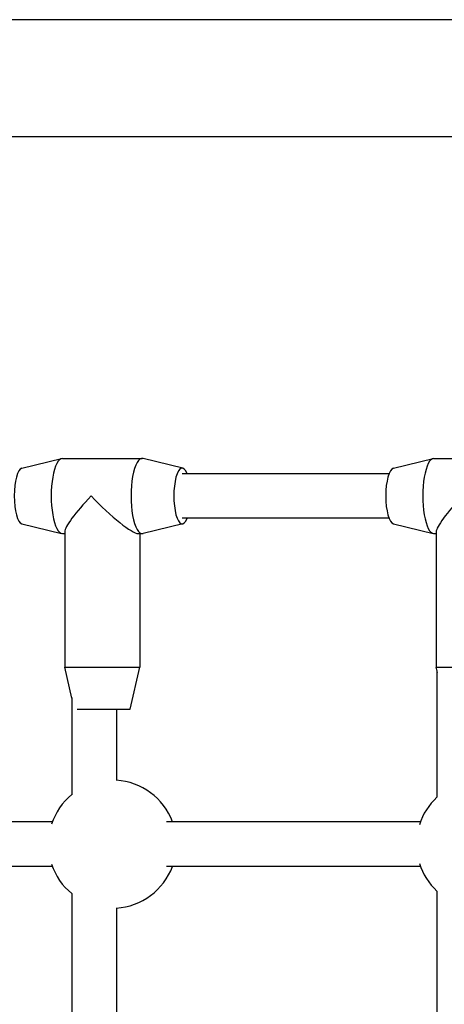
# Model space of a CAD drawing. Units: millimetres. Extents: x -4752 to 4813, y -4269 to 4747.
# Drawn here: x -1049 to -896, y -1885 to -1532 of the extents above; entities that cross this region are included whole.
import ezdxf

# ---------------------------------------------------------------- set-up
doc = ezdxf.new("R2010")
doc.units = ezdxf.units.MM
doc.header["$LTSCALE"] = 55
doc.layers.add('SW_Toestellen', color=2, linetype='Continuous')

msp = doc.modelspace()

# ---------------------------------------------------------------- linework, layer by layer
at = {"layer": 'SW_Toestellen'}
for p, q in [((-766.16, -1532), (-1139.84, -1532)), ((-766.16, -1574), (-1139.84, -1574)), ((-1047.74, -1693.03), (-1033.5, -1689.54)), ((-1033.2, -1689.5), (-1004.56, -1689.5)), ((-990.03, -1693.03), (-1004.27, -1689.54)), ((-914.41, -1693.03), (-900.16, -1689.54)), ((-899.87, -1689.5), (-871.23, -1689.5)), ((-915.98, -1695), (-990.24, -1695)), ((-1047.74, -1712.97), (-1033.5, -1716.46)), ((-990.03, -1712.97), (-1004.27, -1716.46)), ((-915.98, -1711), (-990.24, -1711)), ((-914.41, -1712.97), (-900.16, -1716.46)), ((-1033.2, -1716.5), (-1032.38, -1716.5)), ((-1032.38, -1715.89), (-1032.38, -1764.5)), ((-1006, -1716.5), (-1004.56, -1716.5)), ((-1005.38, -1716.5), (-1005.38, -1764.5)), ((-899.87, -1716.5), (-899.05, -1716.5)), ((-899.05, -1715.89), (-899.05, -1764.5)), ((-1032.38, -1764.5), (-1005.38, -1764.5)), ((-1029.79, -1775.61), (-1032.38, -1764.5)), ((-1008.88, -1779.5), (-1005.38, -1764.5)), ((-899.05, -1764.5), (-872.05, -1764.5)), ((-898.6, -1766.42), (-899.05, -1764.5)), ((-898.77, -1765.7), (-898.77, -1811.11)), ((-1029.84, -1775.39), (-1029.84, -1810.26)), ((-1027.92, -1779.5), (-1008.88, -1779.5)), ((-1013.84, -1779.5), (-1013.84, -1805.07)), ((-1036.81, -1820), (-1128.06, -1820)), ((-904.72, -1820), (-995.78, -1820)), ((-1036.81, -1836), (-1128.06, -1836)), ((-904.72, -1836), (-995.78, -1836)), ((-898.77, -1844.89), (-898.77, -1936.11)), ((-1029.84, -1845.74), (-1029.84, -1935.26)), ((-1013.84, -1850.93), (-1013.84, -1930.07))]:
    msp.add_line(p, q, dxfattribs=at)
for centre, start, end in [((-1015.25, -1828), 20.3544, 86.5015), ((-1015.25, -1828), 129.3926, 161.6982), ((-883.16, -1828), 132.7461, 162.3209), ((-1015.25, -1828), 198.3018, 230.6074), ((-1015.25, -1828), 273.4985, 339.6456), ((-883.16, -1828), 197.6791, 227.2539)]:
    msp.add_arc(centre, 23, start, end, dxfattribs=at)
for centre, major_axis, ratio, start_param, end_param in [((-1033.2, -1703), (0, 13.5), 0.297694, 0, 3.141593), ((-1004.56, -1703), (0, 13.5), 0.297694, 6.21036, 9.497603), ((-899.87, -1703), (0, 13.5), 0.297694, 0, 3.141593), ((-1047.52, -1703), (0, 10), 0.297694, 0.072825, 3.068768), ((-990.24, -1703), (0, 10), 0.297694, 5.639684, 10.068279), ((-914.19, -1703), (0, 10), 0.297694, 0.072825, 3.068768), ((-1018.88, -1703), (13.35, 13.35), 0.152299, 1.721934, 2.990455), ((-1018.88, -1703), (13.35, -13.35), 0.152299, 4.561251, 6.132047), ((-885.55, -1703), (13.35, 13.35), 0.152299, 1.721934, 2.990455)]:
    msp.add_ellipse(centre, major_axis=major_axis, ratio=ratio, start_param=start_param, end_param=end_param, dxfattribs=at)

doc.saveas('drawing.dxf')
